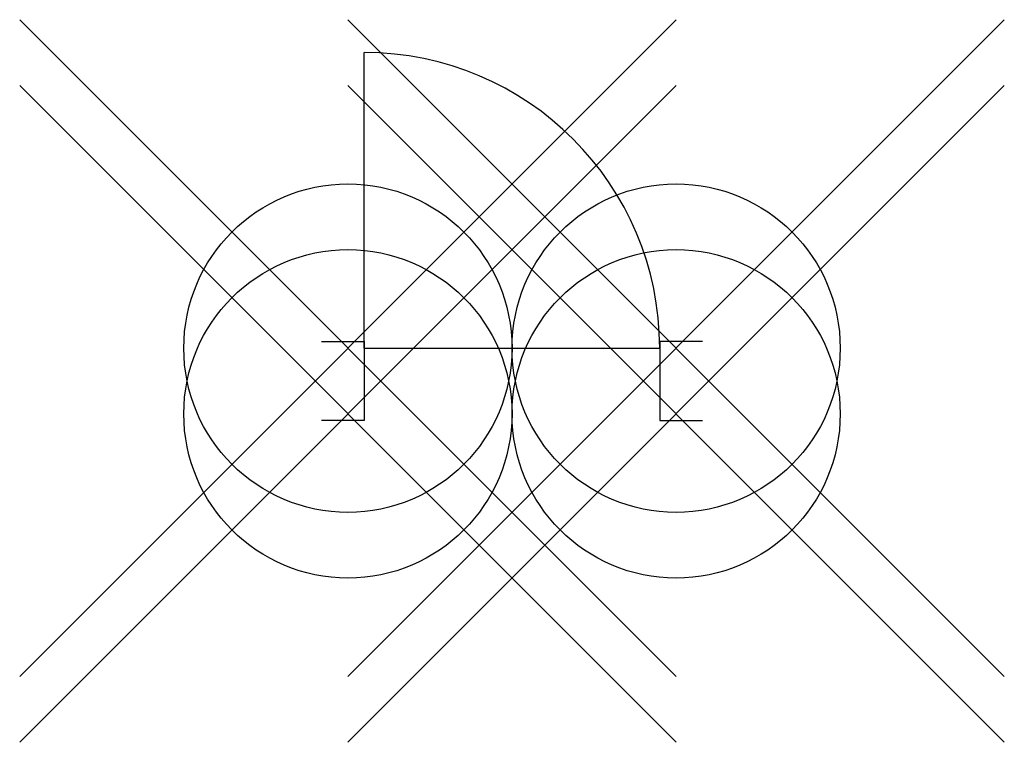
# Model space of a CAD drawing. Units: metres. Extents: x -1 to 2, y -1.2 to 1.
import ezdxf

# ---------------------------------------------------------------- set-up
doc = ezdxf.new("R2010")
doc.units = ezdxf.units.M
doc.header["$PDMODE"] = 35

# ---------------------------------------------------------------- blocks, each defined once
blk = doc.blocks.new('tuer')
for points in [[(0.05, 0), (0.05, 0.9)], [(-0.08, 0.02), (0.05, 0.02), (0.05, -0.22), (-0.08, -0.22)], [(0.05, 0), (0.95, 0)], [(1.08, 0.02), (0.95, 0.02), (0.95, -0.22), (1.08, -0.22)]]:
    blk.add_lwpolyline(points)
blk.add_arc((0.05, 0), 0.9, 0, 90)
for p in [(0, 0), (1, 0), (0, -0.2), (1, -0.2)]:
    blk.add_point(p)

msp = doc.modelspace()

# ---------------------------------------------------------------- block references
msp.add_blockref('tuer', (0, 0))

doc.saveas('drawing.dxf')
